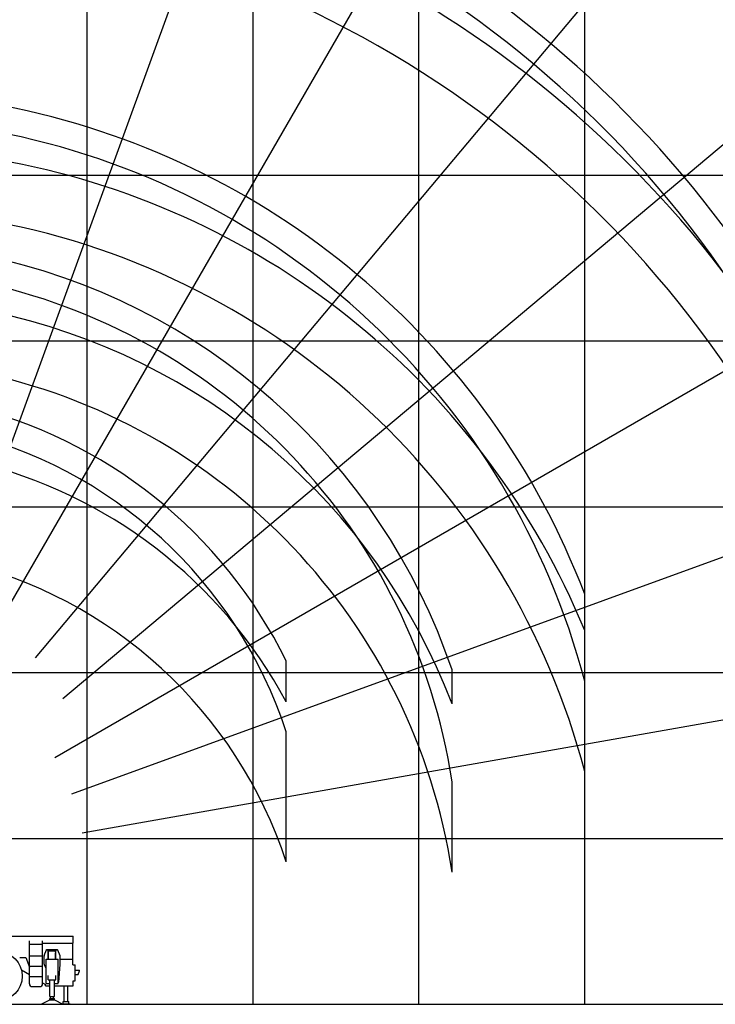
# Model space of a CAD drawing. Extents: x -73025 to 92000, y -4927 to 95073.
# Drawn here: x 24965 to 45938, y -4927 to 24761 of the extents above; entities that cross this region are included whole.
import ezdxf

# ---------------------------------------------------------------- set-up
doc = ezdxf.new("R2010")
doc.units = 0
doc.header["$LTSCALE"] = 15
doc.header["$MEASUREMENT"] = 0
doc.layers.get('0').update_dxf_attribs({"linetype": 'CONTINUOUS'})
doc.layers.add('3', color=7, linetype='CONTINUOUS')

msp = doc.modelspace()

# ---------------------------------------------------------------- linework, layer by layer
at = {"color": 7, "linetype": 'Continuous'}
for p, q in [((36999.999962, -4926.798144), (36999.999962, 95073.201856)), ((41999.999962, -4926.798144), (41999.999962, 95073.201856)), ((31999.999962, -4926.798144), (31999.999962, 70282.061537)), ((22589.819903, 6153.172248), (37381.967251, 46794.263071)), ((23478.597076, 5062.807381), (45410.736183, 43050.386633)), ((26999.999962, -4926.798144), (26999.999962, 38338.308431)), ((25441.456167, 5522.575421), (52667.412754, 37969.206995)), ((26266.25961, 4295.716599), (58931.506518, 31705.113232)), ((26025.106903, 2516.297554), (64012.686155, 24448.436661)), ((24530.550109, 20073.201856), (91999.999962, 20073.201856)), ((26537.62404, 1417.201007), (67756.562594, 16419.667728)), ((24072.836456, 15073.201856), (91999.999962, 15073.201856)), ((23393.810708, 10073.201856), (91999.999962, 10073.201856)), ((26851.498778, 245.804539), (70049.380043, 7862.756515)), ((41999.999962, 6348.875765), (41999.999962, 7441.459197)), ((32999.999962, 4196.044723), (32999.999962, 5424.942509)), ((22467.771479, 5073.201856), (91999.999962, 5073.201856)), ((37999.999962, 4130.857942), (37999.999962, 5162.038057)), ((41999.999962, 2093.172425), (41999.999962, 4815.322442)), ((32999.999962, -635.753577), (32999.999962, 3286.337397)), ((37999.999962, -943.388468), (37999.999962, 1778.761548)), ((22874.704711, 73.201856), (91999.999962, 73.201856)), ((23277.898599, -2876.999799), (26569.234075, -2876.999799)), ((26574.534075, -3086.999799), (26574.534075, -2882.299799)), ((25258.07316, -4306.999419), (25258.07316, -3015.999419)), ((25258.07316, -3116.999419), (25657.07316, -3116.999419)), ((25657.07316, -4306.999419), (25657.07316, -3015.999419)), ((25674.534075, -3086.999799), (26574.534075, -3086.999799)), ((26571.034075, -3731.699799), (26571.034075, -3086.999799)), ((24965.04578, -3517.004403), (25155.162162, -3517.004403)), ((25155.162162, -3517.004403), (25258.07316, -3802.868287)), ((25258.07316, -3463.999419), (25657.07316, -3463.999419)), ((25702.534075, -3716.921261), (25702.534075, -3478.299799)), ((25706.380229, -3459.06903), (25777.534075, -3288.299799)), ((25777.534075, -3288.299799), (25777.534075, -3272.299799)), ((25777.534075, -3272.299799), (25942.534075, -3272.299799)), ((25777.534075, -3288.299799), (26107.534075, -3288.299799)), ((25827.534075, -3570.299799), (25827.534075, -3288.299799)), ((25835.534075, -3383.799799), (25837.034075, -3355.969672)), ((25835.534075, -3570.299799), (25835.534075, -3383.799799)), ((25837.034075, -3312.299799), (26048.034075, -3312.299799)), ((25837.034075, -3355.969672), (25837.034075, -3312.299799)), ((25942.534075, -3272.299799), (26107.534075, -3272.299799)), ((26048.034075, -3355.969672), (26048.034075, -3312.299799)), ((26048.034075, -3355.969672), (26049.534075, -3383.799799)), ((26049.534075, -3570.299799), (26049.534075, -3383.799799)), ((26057.534075, -3570.299799), (26057.534075, -3288.299799)), ((26107.534075, -3288.299799), (26107.534075, -3272.299799)), ((26107.534075, -3288.299799), (26178.687921, -3459.06903)), ((26182.534075, -3726.653751), (26182.534075, -3478.299799)), ((25258.07316, -4291.099419), (25258.07316, -3714.857876)), ((25258.07316, -3773.999419), (25657.07316, -3773.999419)), ((25707.457922, -3738.557814), (25750.534075, -3828.299799)), ((25750.534075, -3828.299799), (25760.534075, -3828.299799)), ((25760.534075, -4304.299799), (25760.534075, -3570.299799)), ((25760.534075, -3570.299799), (25942.534075, -3570.299799)), ((25942.534075, -3570.299799), (26124.534075, -3570.299799)), ((26124.534075, -4304.299799), (26124.534075, -3570.299799)), ((26147.534075, -4259.299799), (26182.425813, -3729.942284)), ((26182.534075, -3565.299799), (26559.034075, -3565.299799)), ((26571.034075, -3731.699799), (26633.202755, -3731.699799)), ((26633.202755, -4215.299799), (26633.202755, -3731.699799)), ((25016.830603, -3885.816229), (25258.07316, -4033.053471)), ((25258.07316, -4083.999419), (25657.07316, -4083.999419)), ((25827.534075, -4186.299799), (25827.534075, -4062.299799)), ((26057.534075, -4186.299799), (26057.534075, -4062.299799)), ((26633.202755, -3899.299561), (26771.034075, -3899.299561)), ((26633.202755, -4029.299561), (26731.034075, -4029.299561)), ((26731.034075, -4029.299561), (26771.034075, -3919.299561)), ((26771.034075, -3919.299561), (26771.034075, -3899.299561)), ((25345.07316, -4393.999419), (25570.07316, -4393.999419)), ((25657.07316, -4276.574597), (25744.534075, -4329.954498)), ((25744.534075, -4374.299799), (25744.534075, -4329.954498)), ((25744.534075, -4374.299799), (25862.924443, -4374.299799)), ((25760.534075, -4304.299799), (25864.082977, -4304.299799)), ((25827.534075, -4186.299799), (26057.534075, -4186.299799)), ((25872.534075, -4693.981224), (25872.534075, -4186.299799)), ((26012.534075, -4695.498144), (26012.534075, -4186.299799)), ((26019.616248, -4374.299799), (26574.534075, -4374.299799)), ((26020.195515, -4304.299799), (26124.534075, -4304.299799)), ((26124.534075, -4259.299799), (26147.534075, -4259.299799)), ((26302.534075, -4843.798144), (26302.534075, -4374.299799)), ((26412.534075, -4843.798144), (26412.534075, -4374.299799)), ((26574.534075, -4374.299799), (26574.534075, -4215.299799)), ((26574.534075, -4215.299799), (26633.202755, -4215.299799)), ((25872.534075, -4695.498144), (26012.534075, -4695.498144)), ((25873.534075, -4747.498144), (26011.534075, -4747.498144)), ((25873.534075, -4792.298144), (25873.534075, -4747.498144)), ((25881.534075, -4747.498144), (26003.534075, -4747.498144)), ((25897.534075, -4745.498144), (25897.534075, -4695.498144)), ((25987.534075, -4745.498144), (25987.534075, -4695.498144)), ((26011.534075, -4792.298144), (26011.534075, -4747.498144)), ((21999.999962, -4926.798144), (91999.999962, -4926.798144)), ((25617.279002, -4926.798144), (25873.513338, -4792.298144)), ((25643.670114, -4926.798144), (25942.534075, -4926.798144)), ((25872.534075, -4792.298149), (26012.534075, -4792.298149)), ((25872.734075, -4792.298149), (26012.334075, -4792.298149)), ((25873.513338, -4792.298144), (26012.534075, -4792.298144)), ((25942.534075, -4926.798144), (26241.398036, -4926.798144)), ((25945.534075, -4926.798144), (26244.398036, -4926.798144)), ((26011.554812, -4792.298144), (26267.789148, -4926.798144)), ((26231.592476, -4907.798144), (26482.534075, -4907.798144)), ((26272.534075, -4843.798144), (26442.534075, -4843.798144)), ((26272.534075, -4907.798144), (26272.534075, -4843.798144)), ((26442.534075, -4907.798144), (26442.534075, -4843.798144)), ((26482.534075, -4926.798144), (26482.534075, -4907.798144))]:
    msp.add_line(p, q, dxfattribs=at)
for centre, radius, start, end in [((19999.999962, -962.299561), 50821.472443, 19.181472, 81.203769), ((19999.999962, -962.299561), 50020.90479, 16.342102, 81.343468), ((20240.000003, -2658.097259), 50821.472443, 19.988667, 81.203769), ((19999.999962, -3684.449577), 50020.90479, 16.342102, 81.343468), ((19999.999962, -962.299561), 46323.898381, 18.225362, 81.029307), ((19999.999962, -962.299561), 45522.9713, 14.862315, 81.17974), ((20240.000003, -2658.097259), 46323.898381, 19.151783, 81.029307), ((19999.999962, -3684.449577), 45522.9713, 14.862315, 81.17974), ((19999.999962, -962.299561), 41726.918904, 16.541495, 80.812099), ((19999.999962, -962.299561), 40925.553338, 12.208519, 80.975178), ((20240.000003, -2658.097259), 41726.918904, 17.662152, 80.812099), ((19999.999962, -3684.449577), 40925.553338, 12.208519, 80.975178), ((19999.999962, -962.299561), 32635.401962, 23.183734, 80.202165), ((19999.999962, -962.299561), 31832.859061, 19.537568, 80.396457), ((20240.000003, -2658.097259), 32635.401962, 24.231702, 80.202165), ((19999.999962, -3684.449577), 31832.859061, 19.537568, 80.396457), ((19999.999962, -962.299561), 23550.438664, 20.906309, 79.121434), ((19999.999962, -962.299561), 22746.008793, 14.714692, 79.355158), ((20240.000003, -2658.097259), 23550.438664, 22.485808, 79.121434), ((19999.999962, -3684.449577), 22746.008793, 14.714692, 79.355158), ((19999.999962, -962.299561), 19013.350869, 18.790409, 78.19394), ((19999.999962, -962.299561), 18207.509879, 8.658548, 78.4449), ((20240.000003, -2658.097259), 19013.350869, 20.919905, 78.19394), ((19999.999962, -3684.449577), 18207.509879, 8.658548, 78.4449), ((19999.999962, -962.299561), 14484.366098, 26.166101, 76.6858), ((19999.999962, -962.299561), 13676.655878, 18.098336, 76.930912), ((20240.000003, -2658.097259), 14484.366098, 28.242845, 76.6858), ((19999.999962, -4884.390535), 13676.655878, 18.098336, 76.930912), ((26569.234075, -2882.299799), 5.3, 0, 90), ((25752.534075, -3478.299799), 50, 157.380135, 180), ((26132.534075, -3478.299799), 50, 0, 22.619865), ((25254.87316, -3714.857876), 1.6, 0, 19.798876), ((25254.87316, -3714.857876), 3.2, 0, 19.798876), ((25752.534075, -3716.921261), 50, 180, 205.641006), ((25345.07316, -4306.999419), 87, 180, 270), ((25570.07316, -4306.999419), 87, 270, 360)]:
    msp.add_arc(centre, radius, start, end, dxfattribs=at)
at = {"layer": '3', "color": 7, "linetype": 'Continuous'}
msp.add_line((12235.050578, -4926.798144), (26721.986061, -4926.798144), dxfattribs=at)
msp.add_circle((24299.983518, -4079.298497), 742.499246, dxfattribs=at)

doc.saveas('drawing.dxf')
